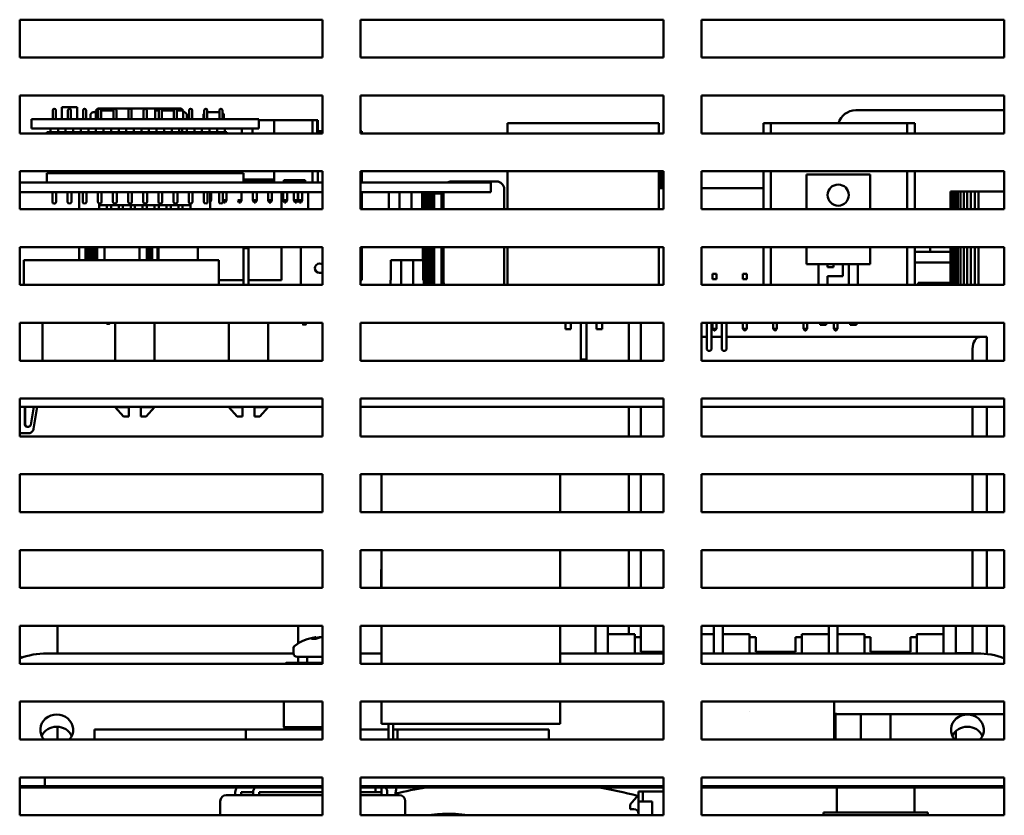
# Model space of a CAD drawing. Units: inches. Extents: x 2 to 281, y 6 to 177.
# Drawn here: x 173 to 179, y 91 to 96 of the extents above; entities that cross this region are included whole.
import ezdxf

# ---------------------------------------------------------------- set-up
doc = ezdxf.new("R2010")
doc.units = ezdxf.units.IN
doc.header["$LTSCALE"] = 16.666667
doc.header["$MEASUREMENT"] = 0
doc.layers.add('Visible (ANSI)', color=7, linetype='Continuous', lineweight=50)

msp = doc.modelspace()

# ---------------------------------------------------------------- linework, layer by layer
at = {"layer": 'Visible (ANSI)'}
for p, q in [((172.9403, 96.1393), (172.9403, 96.3893)), ((172.9403, 96.3893), (174.9403, 96.3893)), ((174.9403, 96.3893), (174.9403, 96.1393)), ((175.1903, 96.1393), (175.1903, 96.3893)), ((175.1903, 96.3893), (177.1903, 96.3893)), ((177.1903, 96.3893), (177.1903, 96.1393)), ((177.4403, 96.1393), (177.4403, 96.3893)), ((177.4403, 96.3893), (179.4403, 96.3893)), ((179.4403, 96.3893), (179.4403, 96.1393)), ((174.9403, 96.1393), (172.9403, 96.1393)), ((177.1903, 96.1393), (175.1903, 96.1393)), ((179.4403, 96.1393), (177.4403, 96.1393)), ((172.9403, 95.6393), (172.9403, 95.8893)), ((172.9403, 95.8893), (174.9403, 95.8893)), ((174.9403, 95.8893), (174.9403, 95.6393)), ((175.1903, 95.6393), (175.1903, 95.8893)), ((175.1903, 95.8893), (177.1903, 95.8893)), ((177.1903, 95.8893), (177.1903, 95.6393)), ((177.4403, 95.6393), (177.4403, 95.8893)), ((177.4403, 95.8893), (179.4403, 95.8893)), ((179.4403, 95.8893), (179.4403, 95.6393)), ((173.3187, 95.8132), (173.2187, 95.8132)), ((173.2187, 95.7332), (173.2187, 95.8132)), ((173.3187, 95.7332), (173.3187, 95.8132)), ((173.1587, 95.7332), (173.1587, 95.7912)), ((173.1787, 95.7332), (173.1787, 95.7912)), ((173.2587, 95.7332), (173.2587, 95.7912)), ((173.2787, 95.7332), (173.2787, 95.7912)), ((173.3587, 95.7332), (173.3587, 95.7912)), ((173.3787, 95.7332), (173.3787, 95.7912)), ((173.4087, 95.7657), (173.4212, 95.7782)), ((173.4087, 95.7332), (173.4087, 95.7657)), ((173.4437, 95.7782), (173.4212, 95.7782)), ((173.4562, 95.8032), (173.4437, 95.7907)), ((173.4437, 95.7907), (173.4587, 95.7907)), ((173.4437, 95.7332), (173.4437, 95.7907)), ((173.5737, 95.8032), (173.4562, 95.8032)), ((173.4587, 95.7332), (173.4587, 95.7912)), ((173.4787, 95.7332), (173.4787, 95.7912)), ((173.4787, 95.7907), (173.5587, 95.7907)), ((173.5587, 95.7332), (173.5587, 95.7912)), ((173.8337, 95.8032), (173.5737, 95.8032)), ((173.5737, 95.7998), (173.5737, 95.8032)), ((173.5787, 95.7332), (173.5787, 95.7912)), ((173.6587, 95.7332), (173.6587, 95.7912)), ((173.6787, 95.7332), (173.6787, 95.7912)), ((173.7587, 95.7332), (173.7587, 95.7912)), ((173.7787, 95.7332), (173.7787, 95.7912)), ((173.8337, 95.7332), (173.8337, 95.8032)), ((173.9635, 95.8032), (173.8337, 95.8032)), ((173.8337, 95.7907), (173.8587, 95.7907)), ((173.8587, 95.7332), (173.8587, 95.7912)), ((173.8787, 95.7332), (173.8787, 95.7912)), ((173.8787, 95.7907), (173.9587, 95.7907)), ((173.9587, 95.7332), (173.9587, 95.7912)), ((173.9635, 95.8032), (173.9647, 95.8004)), ((174.0062, 95.8032), (173.9635, 95.8032)), ((173.9787, 95.7332), (173.9787, 95.7912)), ((173.9787, 95.7907), (174.0187, 95.7907)), ((174.0187, 95.7907), (174.0062, 95.8032)), ((174.0187, 95.7332), (174.0187, 95.7907)), ((174.0312, 95.7782), (174.0187, 95.7782)), ((174.0312, 95.7782), (174.0437, 95.7657)), ((174.0437, 95.7332), (174.0437, 95.7657)), ((174.0587, 95.7332), (174.0587, 95.7912)), ((174.0787, 95.7332), (174.0787, 95.7912)), ((174.1537, 95.7657), (174.1587, 95.7707)), ((174.1537, 95.7332), (174.1537, 95.7657)), ((174.1587, 95.7332), (174.1587, 95.7912)), ((174.1787, 95.7332), (174.1787, 95.7912)), ((174.2587, 95.7782), (174.1787, 95.7782)), ((174.2587, 95.7332), (174.2587, 95.7912)), ((174.2787, 95.7332), (174.2787, 95.7912)), ((174.2787, 95.7757), (174.2887, 95.7657)), ((174.2887, 95.7332), (174.2887, 95.7657)), ((179.4403, 95.7914), (178.4591, 95.7914)), ((173.0187, 95.6712), (173.0187, 95.7332)), ((174.5187, 95.7332), (173.0187, 95.7332)), ((174.5187, 95.6712), (174.5187, 95.7332)), ((174.6207, 95.7256), (174.5187, 95.7256)), ((174.8739, 95.7256), (174.6207, 95.7256)), ((174.6207, 95.6393), (174.6207, 95.7256)), ((174.9046, 95.7256), (174.8739, 95.7256)), ((174.8739, 95.6393), (174.8739, 95.7256)), ((174.9046, 95.6393), (174.9046, 95.7256)), ((174.9085, 95.7256), (174.9046, 95.7256)), ((174.9085, 95.6393), (174.9085, 95.7256)), ((177.1597, 95.7068), (176.1597, 95.7068)), ((176.1597, 95.6393), (176.1597, 95.7068)), ((177.1597, 95.6393), (177.1597, 95.7068)), ((177.8497, 95.6393), (177.8497, 95.7068)), ((177.8997, 95.7068), (177.8497, 95.7068)), ((178.7997, 95.7068), (177.8997, 95.7068)), ((177.8997, 95.6393), (177.8997, 95.7068)), ((178.8497, 95.7068), (178.7997, 95.7068)), ((178.7997, 95.6393), (178.7997, 95.7068)), ((178.8497, 95.6393), (178.8497, 95.7068)), ((174.9403, 95.6393), (172.9403, 95.6393)), ((173.0187, 95.6712), (174.5187, 95.6712)), ((174.3087, 95.6462), (173.1187, 95.6462)), ((173.1187, 95.6393), (173.1187, 95.6462)), ((173.1437, 95.6462), (173.1437, 95.6712)), ((173.1937, 95.6462), (173.1937, 95.6712)), ((173.2437, 95.6462), (173.2437, 95.6712)), ((173.2937, 95.6462), (173.2937, 95.6712)), ((173.3437, 95.6462), (173.3437, 95.6712)), ((173.3937, 95.6462), (173.3937, 95.6712)), ((173.4437, 95.6462), (173.4437, 95.6712)), ((173.4937, 95.6462), (173.4937, 95.6712)), ((173.5437, 95.6462), (173.5437, 95.6712)), ((173.5937, 95.6462), (173.5937, 95.6712)), ((173.6437, 95.6462), (173.6437, 95.6712)), ((173.6937, 95.6462), (173.6937, 95.6712)), ((173.7437, 95.6462), (173.7437, 95.6712)), ((173.7937, 95.6462), (173.7937, 95.6712)), ((173.8437, 95.6462), (173.8437, 95.6712)), ((173.8937, 95.6462), (173.8937, 95.6712)), ((173.9437, 95.6462), (173.9437, 95.6712)), ((173.9937, 95.6462), (173.9937, 95.6712)), ((174.012, 95.6462), (174.012, 95.6712)), ((174.0437, 95.6462), (174.0437, 95.6712)), ((174.0937, 95.6462), (174.0937, 95.6712)), ((174.1437, 95.6462), (174.1437, 95.6712)), ((174.1937, 95.6462), (174.1937, 95.6712)), ((174.2437, 95.6462), (174.2437, 95.6712)), ((174.2937, 95.6462), (174.2937, 95.6712)), ((174.3087, 95.6393), (174.3087, 95.6462)), ((174.4071, 95.6712), (174.4071, 95.6462)), ((174.478, 95.6712), (174.478, 95.6393)), ((174.9085, 95.6544), (174.9403, 95.6544)), ((175.1903, 95.6544), (175.1997, 95.6544)), ((177.1903, 95.6393), (175.1903, 95.6393)), ((175.1997, 95.6393), (175.1997, 95.6544)), ((179.4403, 95.6393), (177.4403, 95.6393)), ((172.9403, 95.1393), (172.9403, 95.3893)), ((172.9403, 95.3893), (174.9403, 95.3893)), ((174.4187, 95.3762), (173.1187, 95.3762)), ((173.1187, 95.3142), (173.1187, 95.3762)), ((173.1412, 95.3893), (173.1412, 95.3762)), ((173.1962, 95.3893), (173.1962, 95.3762)), ((173.2412, 95.3893), (173.2412, 95.3762)), ((173.2962, 95.3893), (173.2962, 95.3762)), ((173.3412, 95.3893), (173.3412, 95.3762)), ((173.3962, 95.3893), (173.3962, 95.3762)), ((173.4287, 95.3762), (173.4287, 95.3893)), ((173.4412, 95.3893), (173.4412, 95.3762)), ((173.4962, 95.3893), (173.4962, 95.3762)), ((173.5412, 95.3893), (173.5412, 95.3762)), ((173.5962, 95.3893), (173.5962, 95.3762)), ((173.6087, 95.3762), (173.6087, 95.3872)), ((173.6412, 95.3893), (173.6412, 95.3762)), ((173.6962, 95.3893), (173.6962, 95.3762)), ((173.7412, 95.3893), (173.7412, 95.3762)), ((173.7962, 95.3893), (173.7962, 95.3762)), ((173.8412, 95.3893), (173.8412, 95.3762)), ((173.8962, 95.3893), (173.8962, 95.3762)), ((173.9412, 95.3893), (173.9412, 95.3762)), ((173.9962, 95.3893), (173.9962, 95.3762)), ((174.012, 95.3762), (174.012, 95.3893)), ((174.0412, 95.389), (174.0179, 95.389)), ((174.0412, 95.3893), (174.0412, 95.3762)), ((174.0962, 95.3893), (174.0962, 95.3762)), ((174.1412, 95.389), (174.0962, 95.389)), ((174.1412, 95.3893), (174.1412, 95.3762)), ((174.1962, 95.3893), (174.1962, 95.3762)), ((174.2412, 95.389), (174.1962, 95.389)), ((174.2412, 95.3893), (174.2412, 95.3762)), ((174.2962, 95.3893), (174.2962, 95.3762)), ((174.3412, 95.389), (174.2962, 95.389)), ((174.4012, 95.389), (174.3962, 95.389)), ((174.4071, 95.3893), (174.4071, 95.389)), ((174.4071, 95.389), (174.478, 95.389)), ((174.4187, 95.3142), (174.4187, 95.3762)), ((174.478, 95.3893), (174.478, 95.389)), ((174.6207, 95.389), (174.4839, 95.389)), ((174.6207, 95.3142), (174.6207, 95.3893)), ((174.8739, 95.3142), (174.8739, 95.3893)), ((174.9085, 95.3142), (174.9085, 95.3893)), ((174.9403, 95.3893), (174.9403, 95.1393)), ((175.1903, 95.1393), (175.1903, 95.3893)), ((175.1903, 95.3893), (177.1903, 95.3893)), ((175.1997, 95.3142), (175.1997, 95.3893)), ((176.1597, 95.1393), (176.1597, 95.3893)), ((177.1597, 95.1393), (177.1597, 95.3893)), ((177.1658, 95.2774), (177.1658, 95.3893)), ((177.174, 95.2774), (177.174, 95.3893)), ((177.1831, 95.2774), (177.1831, 95.3893)), ((177.1903, 95.3893), (177.1903, 95.1393)), ((177.4403, 95.1393), (177.4403, 95.3893)), ((177.4403, 95.3893), (179.4403, 95.3893)), ((177.8497, 95.1393), (177.8497, 95.3893)), ((177.8997, 95.1393), (177.8997, 95.3893)), ((178.1337, 95.1393), (178.1337, 95.3668)), ((178.5537, 95.3668), (178.1337, 95.3668)), ((178.5537, 95.1393), (178.5537, 95.3668)), ((178.7997, 95.1393), (178.7997, 95.3893)), ((178.8497, 95.1393), (178.8497, 95.3893)), ((179.4403, 95.3893), (179.4403, 95.1393)), ((172.9403, 95.3142), (174.9403, 95.3142)), ((174.4187, 95.3339), (174.6207, 95.3339)), ((174.4187, 95.3299), (174.6207, 95.3299)), ((174.4797, 95.3142), (174.4797, 95.3299)), ((174.5053, 95.3142), (174.5053, 95.3299)), ((174.5797, 95.3142), (174.5797, 95.3299)), ((174.6053, 95.3142), (174.6053, 95.3299)), ((174.8243, 95.3299), (174.6841, 95.3299)), ((174.6841, 95.3142), (174.6841, 95.3299)), ((174.7053, 95.3142), (174.7053, 95.3299)), ((174.7499, 95.3142), (174.7499, 95.3299)), ((174.7755, 95.3142), (174.7755, 95.3299)), ((174.7797, 95.3142), (174.7797, 95.3299)), ((174.8053, 95.3142), (174.8053, 95.3299)), ((174.8243, 95.3142), (174.8243, 95.3299)), ((175.1903, 95.3142), (175.8007, 95.3142)), ((175.7887, 95.3218), (176.0887, 95.3218)), ((176.0507, 95.3142), (175.8007, 95.3142)), ((176.0507, 95.2522), (176.0507, 95.3142)), ((172.9403, 95.2522), (174.9403, 95.2522)), ((173.1562, 95.2522), (173.1562, 95.1882)), ((173.1812, 95.2522), (173.1812, 95.1882)), ((173.2562, 95.2522), (173.2562, 95.1882)), ((173.2812, 95.2522), (173.2812, 95.1882)), ((173.3562, 95.2518), (173.3327, 95.2518)), ((173.3327, 95.1393), (173.3327, 95.2518)), ((173.3562, 95.2522), (173.3562, 95.1882)), ((173.3812, 95.2522), (173.3812, 95.1882)), ((173.4562, 95.2518), (173.3812, 95.2518)), ((173.4217, 95.2522), (173.4217, 95.2518)), ((173.4562, 95.2522), (173.4562, 95.1882)), ((173.4812, 95.2522), (173.4812, 95.1882)), ((173.5562, 95.2518), (173.4812, 95.2518)), ((173.5562, 95.2522), (173.5562, 95.1882)), ((173.5812, 95.2522), (173.5812, 95.1882)), ((173.6562, 95.2518), (173.5812, 95.2518)), ((173.6562, 95.2522), (173.6562, 95.1882)), ((173.6812, 95.2522), (173.6812, 95.1882)), ((173.7562, 95.2518), (173.6812, 95.2518)), ((173.7562, 95.2522), (173.7562, 95.1882)), ((173.7812, 95.2522), (173.7812, 95.1882)), ((173.8562, 95.2518), (173.7812, 95.2518)), ((173.8562, 95.2522), (173.8562, 95.1882)), ((173.8812, 95.2522), (173.8812, 95.1882)), ((173.9562, 95.2518), (173.8812, 95.2518)), ((173.9562, 95.2522), (173.9562, 95.1882)), ((173.9812, 95.2522), (173.9812, 95.1882)), ((174.0562, 95.2518), (173.9812, 95.2518)), ((174.0562, 95.2522), (174.0562, 95.1882)), ((174.0812, 95.2522), (174.0812, 95.1882)), ((174.1562, 95.2518), (174.0812, 95.2518)), ((174.1053, 95.2518), (174.1053, 95.2522)), ((174.1142, 95.2518), (174.1142, 95.2522)), ((174.1562, 95.2522), (174.1562, 95.1882)), ((174.1812, 95.2522), (174.1812, 95.1882)), ((174.1988, 95.2518), (174.1812, 95.2518)), ((174.1988, 95.1393), (174.1988, 95.2518)), ((174.2053, 95.198), (174.2053, 95.2522)), ((174.2563, 95.2522), (174.2563, 95.1882)), ((174.281, 95.2522), (174.281, 95.1882)), ((174.3053, 95.198), (174.3053, 95.2522)), ((174.4053, 95.198), (174.4053, 95.2522)), ((174.4797, 95.198), (174.4797, 95.2522)), ((174.5053, 95.198), (174.5053, 95.2522)), ((174.5797, 95.198), (174.5797, 95.2522)), ((174.6053, 95.198), (174.6053, 95.2522)), ((174.6682, 95.1393), (174.6682, 95.2522)), ((174.6797, 95.198), (174.6797, 95.2522)), ((174.7053, 95.198), (174.7053, 95.2522)), ((174.7499, 95.198), (174.7499, 95.2522)), ((174.7755, 95.198), (174.7755, 95.2522)), ((174.7797, 95.198), (174.7797, 95.2522)), ((174.8053, 95.198), (174.8053, 95.2522)), ((174.8454, 95.1393), (174.8454, 95.2522)), ((175.1903, 95.2522), (175.8007, 95.2522)), ((175.1997, 95.1393), (175.1997, 95.2522)), ((175.4483, 95.2518), (175.3774, 95.2518)), ((175.3774, 95.1393), (175.3774, 95.2518)), ((175.5271, 95.2518), (175.4483, 95.2518)), ((175.4483, 95.1393), (175.4483, 95.2518)), ((175.5208, 95.2522), (175.5208, 95.2518)), ((175.5979, 95.2518), (175.5271, 95.2518)), ((175.5271, 95.1393), (175.5271, 95.2518)), ((175.5727, 95.2522), (175.5727, 95.2518)), ((175.5979, 95.1393), (175.5979, 95.2518)), ((175.6017, 95.2424), (175.6007, 95.2424)), ((175.6007, 95.1393), (175.6007, 95.2424)), ((175.606, 95.2424), (175.6017, 95.2424)), ((175.6017, 95.1393), (175.6017, 95.2424)), ((175.6123, 95.2424), (175.606, 95.2424)), ((175.606, 95.1393), (175.606, 95.2424)), ((175.6207, 95.2424), (175.6123, 95.2424)), ((175.6123, 95.1393), (175.6123, 95.2424)), ((175.6307, 95.2424), (175.6207, 95.2424)), ((175.6207, 95.1393), (175.6207, 95.2424)), ((175.6423, 95.2424), (175.6307, 95.2424)), ((175.6307, 95.1393), (175.6307, 95.2424)), ((175.655, 95.2424), (175.6423, 95.2424)), ((175.6423, 95.1393), (175.6423, 95.2424)), ((175.6686, 95.2424), (175.655, 95.2424)), ((175.655, 95.1393), (175.655, 95.2424)), ((175.6757, 95.2424), (175.6686, 95.2424)), ((175.6686, 95.1393), (175.6686, 95.2424)), ((175.7257, 95.2424), (175.6757, 95.2424)), ((175.6757, 95.1393), (175.6757, 95.2424)), ((175.7257, 95.1393), (175.7257, 95.2424)), ((175.7387, 95.1393), (175.7387, 95.2522)), ((176.0507, 95.2522), (175.8007, 95.2522)), ((176.1387, 95.1393), (176.1387, 95.2718)), ((177.1903, 95.2774), (177.1597, 95.2774)), ((177.8497, 95.2774), (177.4403, 95.2774)), ((179.088, 95.2551), (179.0846, 95.2551)), ((179.0846, 95.1393), (179.0846, 95.2551)), ((179.0948, 95.2551), (179.088, 95.2551)), ((179.088, 95.1393), (179.088, 95.2551)), ((179.1048, 95.2551), (179.0948, 95.2551)), ((179.0948, 95.1393), (179.0948, 95.2551)), ((179.1178, 95.2551), (179.1048, 95.2551)), ((179.1048, 95.1393), (179.1048, 95.2551)), ((179.1337, 95.2551), (179.1178, 95.2551)), ((179.1178, 95.1393), (179.1178, 95.2551)), ((179.1521, 95.2551), (179.1337, 95.2551)), ((179.1337, 95.1393), (179.1337, 95.2551)), ((179.1728, 95.2551), (179.1521, 95.2551)), ((179.1521, 95.1393), (179.1521, 95.2551)), ((179.1954, 95.2551), (179.1728, 95.2551)), ((179.1728, 95.1393), (179.1728, 95.2551)), ((179.2196, 95.2551), (179.1954, 95.2551)), ((179.1954, 95.1393), (179.1954, 95.2551)), ((179.2448, 95.2551), (179.2196, 95.2551)), ((179.2196, 95.1393), (179.2196, 95.2551)), ((179.2706, 95.2551), (179.2448, 95.2551)), ((179.2448, 95.1393), (179.2448, 95.2551)), ((179.2837, 95.2551), (179.2706, 95.2551)), ((179.2706, 95.1393), (179.2706, 95.2551)), ((179.4403, 95.2551), (179.2837, 95.2551)), ((173.1692, 95.1762), (173.1682, 95.1762)), ((173.2692, 95.1762), (173.2682, 95.1762)), ((173.3692, 95.1762), (173.3682, 95.1762)), ((173.4646, 95.1767), (173.4646, 95.1393)), ((173.4646, 95.1648), (173.5158, 95.1648)), ((173.4692, 95.1762), (173.4682, 95.1762)), ((173.5158, 95.1648), (173.5433, 95.1648)), ((173.5158, 95.1648), (173.5158, 95.1393)), ((173.5433, 95.1648), (173.5433, 95.1393)), ((173.5433, 95.1648), (173.5945, 95.1648)), ((173.5692, 95.1762), (173.5682, 95.1762)), ((173.5945, 95.1648), (173.6221, 95.1648)), ((173.5945, 95.1648), (173.5945, 95.1393)), ((173.6221, 95.1648), (173.6221, 95.1393)), ((173.6221, 95.1648), (173.6732, 95.1648)), ((173.6692, 95.1762), (173.6682, 95.1762)), ((173.6732, 95.1648), (173.7008, 95.1648)), ((173.6732, 95.1648), (173.6732, 95.1393)), ((173.7008, 95.1648), (173.7008, 95.1393)), ((173.7008, 95.1648), (173.752, 95.1648)), ((173.752, 95.1648), (173.7795, 95.1648)), ((173.752, 95.1648), (173.752, 95.1393)), ((173.7692, 95.1762), (173.7682, 95.1762)), ((173.7795, 95.1648), (173.7795, 95.1393)), ((173.7795, 95.1648), (173.8307, 95.1648)), ((173.8307, 95.1648), (173.8583, 95.1648)), ((173.8307, 95.1648), (173.8307, 95.1393)), ((173.8583, 95.1648), (173.8583, 95.1393)), ((173.8583, 95.1648), (173.9095, 95.1648)), ((173.8692, 95.1762), (173.8682, 95.1762)), ((173.9095, 95.1648), (173.9095, 95.1393)), ((173.9095, 95.1648), (173.937, 95.1648)), ((173.937, 95.1648), (173.937, 95.1393)), ((173.937, 95.1648), (173.9882, 95.1648)), ((173.9692, 95.1762), (173.9682, 95.1762)), ((173.9882, 95.1648), (174.0158, 95.1648)), ((173.9882, 95.1648), (173.9882, 95.1393)), ((174.0158, 95.1648), (174.0158, 95.1393)), ((174.0158, 95.1648), (174.0669, 95.1648)), ((174.0669, 95.1393), (174.0669, 95.1763)), ((174.0692, 95.1762), (174.0682, 95.1762)), ((174.1692, 95.1762), (174.1682, 95.1762)), ((174.2053, 95.198), (174.1988, 95.198)), ((174.2053, 95.198), (174.1988, 95.185)), ((174.269, 95.1762), (174.2683, 95.1762)), ((174.3053, 95.198), (174.281, 95.198)), ((174.281, 95.1955), (174.2876, 95.1823)), ((174.2975, 95.1823), (174.2876, 95.1823)), ((174.3053, 95.198), (174.2975, 95.1823)), ((174.4053, 95.198), (174.3812, 95.198)), ((174.3812, 95.1952), (174.3876, 95.1823)), ((174.3975, 95.1823), (174.3876, 95.1823)), ((174.4053, 95.198), (174.3975, 95.1823)), ((174.4797, 95.198), (174.4876, 95.1823)), ((174.5053, 95.198), (174.4797, 95.198)), ((174.4975, 95.1823), (174.4876, 95.1823)), ((174.5053, 95.198), (174.4975, 95.1823)), ((174.5797, 95.198), (174.5876, 95.1823)), ((174.6053, 95.198), (174.5797, 95.198)), ((174.5975, 95.1823), (174.5876, 95.1823)), ((174.6053, 95.198), (174.5975, 95.1823)), ((174.6797, 95.198), (174.6876, 95.1823)), ((174.7053, 95.198), (174.6797, 95.198)), ((174.6975, 95.1823), (174.6876, 95.1823)), ((174.7053, 95.198), (174.6975, 95.1823)), ((174.7755, 95.198), (174.7499, 95.198)), ((174.7499, 95.198), (174.7578, 95.1823)), ((174.7676, 95.1823), (174.7578, 95.1823)), ((174.7755, 95.198), (174.7676, 95.1823)), ((174.7797, 95.198), (174.7876, 95.1823)), ((174.8053, 95.198), (174.7797, 95.198)), ((174.7975, 95.1823), (174.7876, 95.1823)), ((174.8053, 95.198), (174.7975, 95.1823)), ((174.9403, 95.1393), (172.9403, 95.1393)), ((177.1903, 95.1393), (175.1903, 95.1393)), ((179.4403, 95.1393), (177.4403, 95.1393)), ((172.9403, 94.6393), (172.9403, 94.8893)), ((172.9403, 94.8893), (174.9403, 94.8893)), ((173.3337, 94.8028), (173.3337, 94.8893)), ((173.3757, 94.8028), (173.3757, 94.8893)), ((173.3767, 94.8028), (173.3767, 94.8893)), ((173.381, 94.8028), (173.381, 94.8893)), ((173.3873, 94.8028), (173.3873, 94.8893)), ((173.3957, 94.8028), (173.3957, 94.8893)), ((173.4057, 94.8028), (173.4057, 94.8893)), ((173.4173, 94.8028), (173.4173, 94.8893)), ((173.43, 94.8028), (173.43, 94.8893)), ((173.4436, 94.8028), (173.4436, 94.8893)), ((173.4507, 94.8028), (173.4507, 94.8893)), ((173.5007, 94.8028), (173.5007, 94.8893)), ((173.5007, 94.887), (173.503, 94.8893)), ((173.5007, 94.8028), (173.5007, 94.887)), ((173.7307, 94.8028), (173.7307, 94.8893)), ((173.7807, 94.8028), (173.7807, 94.8893)), ((173.7877, 94.8028), (173.7877, 94.8893)), ((173.8013, 94.8028), (173.8013, 94.8893)), ((173.8141, 94.8028), (173.8141, 94.8893)), ((173.8504, 94.8028), (173.8504, 94.8893)), ((173.8547, 94.8028), (173.8547, 94.8893)), ((173.8557, 94.8028), (173.8557, 94.8893)), ((174.117, 94.8028), (174.117, 94.8893)), ((174.4177, 94.8893), (174.4177, 94.8814)), ((174.4177, 94.6393), (174.4177, 94.8814)), ((174.4177, 94.8814), (174.4497, 94.8814)), ((174.4497, 94.8814), (174.4497, 94.8893)), ((174.4497, 94.6393), (174.4497, 94.8814)), ((174.6682, 94.6702), (174.6682, 94.8893)), ((174.7957, 94.8814), (174.8036, 94.8893)), ((174.7957, 94.6393), (174.7957, 94.8814)), ((174.9403, 94.8893), (174.9403, 94.6393)), ((175.1903, 94.6393), (175.1903, 94.8893)), ((175.1903, 94.8893), (177.1903, 94.8893)), ((175.1997, 94.6702), (175.1997, 94.8893)), ((175.6007, 94.8024), (175.6007, 94.8893)), ((175.6017, 94.8024), (175.6017, 94.8893)), ((175.606, 94.6705), (175.606, 94.8893)), ((175.6123, 94.6393), (175.6123, 94.8893)), ((175.6207, 94.6393), (175.6207, 94.8893)), ((175.6307, 94.6393), (175.6307, 94.8893)), ((175.6423, 94.6393), (175.6423, 94.8893)), ((175.655, 94.6393), (175.655, 94.8893)), ((175.6686, 94.6393), (175.6686, 94.8893)), ((175.6757, 94.6393), (175.6757, 94.8893)), ((175.7257, 94.6393), (175.7257, 94.8893)), ((175.7387, 94.6568), (175.7387, 94.8893)), ((176.1387, 94.6568), (176.1387, 94.8893)), ((176.1597, 94.6393), (176.1597, 94.8893)), ((177.1597, 94.6393), (177.1597, 94.8893)), ((177.1903, 94.8893), (177.1903, 94.6393)), ((177.4403, 94.6393), (177.4403, 94.8893)), ((177.4403, 94.8893), (179.4403, 94.8893)), ((177.8497, 94.6393), (177.8497, 94.8893)), ((177.8997, 94.6393), (177.8997, 94.8893)), ((178.1337, 94.7768), (178.1337, 94.8893)), ((178.5537, 94.7768), (178.5537, 94.8893)), ((178.7997, 94.6393), (178.7997, 94.8893)), ((178.8497, 94.6393), (178.8497, 94.8893)), ((179.0846, 94.8574), (178.8497, 94.8574)), ((178.9503, 94.8574), (178.9503, 94.8893)), ((179.0846, 94.6393), (179.0846, 94.8893)), ((179.088, 94.6393), (179.088, 94.8893)), ((179.0948, 94.6393), (179.0948, 94.8893)), ((179.1048, 94.6393), (179.1048, 94.8893)), ((179.1178, 94.6393), (179.1178, 94.8893)), ((179.1337, 94.6393), (179.1337, 94.8893)), ((179.1521, 94.6393), (179.1521, 94.8893)), ((179.1728, 94.6393), (179.1728, 94.8893)), ((179.1954, 94.6393), (179.1954, 94.8893)), ((179.2196, 94.6393), (179.2196, 94.8893)), ((179.2448, 94.6393), (179.2448, 94.8893)), ((179.2706, 94.6393), (179.2706, 94.8893)), ((179.4403, 94.8893), (179.4403, 94.6393)), ((172.9667, 94.6391), (172.9667, 94.8028)), ((174.2547, 94.8028), (172.9667, 94.8028)), ((174.2547, 94.6394), (174.2547, 94.8028)), ((175.3914, 94.8024), (175.4583, 94.8024)), ((175.3914, 94.8024), (175.3914, 94.6705)), ((175.5371, 94.8024), (175.4583, 94.8024)), ((175.4583, 94.8024), (175.4583, 94.6393)), ((175.5371, 94.8024), (175.604, 94.8024)), ((175.5371, 94.8024), (175.5371, 94.6393)), ((175.604, 94.8024), (175.604, 94.6705)), ((178.1337, 94.7768), (178.5537, 94.7768)), ((178.2137, 94.7768), (178.2137, 94.6393)), ((178.2737, 94.7768), (178.2737, 94.7568)), ((178.3137, 94.7768), (178.3137, 94.7568)), ((178.3737, 94.7768), (178.3737, 94.6968)), ((178.4137, 94.7768), (178.4137, 94.6393)), ((178.4737, 94.7768), (178.4737, 94.6393)), ((178.8497, 94.7866), (179.0846, 94.7866)), ((177.5145, 94.6774), (177.5145, 94.7114)), ((177.5145, 94.7114), (177.5395, 94.7114)), ((177.5395, 94.7114), (177.5395, 94.6774)), ((177.7145, 94.6774), (177.7145, 94.7114)), ((177.7145, 94.7114), (177.7395, 94.7114)), ((177.7395, 94.7114), (177.7395, 94.6774)), ((178.3137, 94.7568), (178.2737, 94.7568)), ((174.2547, 94.6702), (174.4177, 94.6702)), ((174.4497, 94.6702), (174.6682, 94.6702)), ((175.1903, 94.6702), (175.1997, 94.6702)), ((175.3874, 94.6705), (175.3914, 94.6705)), ((175.3874, 94.6705), (175.3874, 94.6393)), ((175.604, 94.6705), (175.6079, 94.6705)), ((175.6079, 94.6705), (175.6079, 94.6393)), ((177.5395, 94.6774), (177.5145, 94.6774)), ((177.7395, 94.6774), (177.7145, 94.6774)), ((178.2737, 94.6968), (178.2737, 94.6393)), ((178.2737, 94.6968), (178.3737, 94.6968)), ((178.8724, 94.6526), (179.0846, 94.6526)), ((178.8724, 94.6433), (178.8724, 94.6526)), ((178.8724, 94.6393), (178.8724, 94.6433)), ((174.9403, 94.6393), (172.9403, 94.6393)), ((177.1903, 94.6393), (175.1903, 94.6393)), ((179.4403, 94.6393), (177.4403, 94.6393)), ((172.9403, 94.1393), (172.9403, 94.3893)), ((172.9403, 94.3893), (174.9403, 94.3893)), ((173.0907, 94.3893), (173.0907, 94.1393)), ((173.5157, 94.383), (173.5147, 94.3893)), ((173.5157, 94.383), (173.5337, 94.383)), ((173.5197, 94.383), (173.5197, 94.378)), ((173.5297, 94.383), (173.5297, 94.378)), ((173.5346, 94.3893), (173.5337, 94.383)), ((173.5707, 94.3893), (173.5707, 94.1393)), ((173.8307, 94.3893), (173.8307, 94.1393)), ((174.3207, 94.3893), (174.3207, 94.1393)), ((174.5807, 94.3893), (174.5807, 94.1393)), ((174.8107, 94.3774), (174.8089, 94.3893)), ((174.8305, 94.3893), (174.8287, 94.3774)), ((174.9403, 94.3893), (174.9403, 94.1393)), ((175.1903, 94.1393), (175.1903, 94.3893)), ((175.1903, 94.3893), (177.1903, 94.3893)), ((176.5427, 94.3893), (176.5427, 94.3474)), ((176.5797, 94.3474), (176.5797, 94.3893)), ((176.6452, 94.1474), (176.6452, 94.3893)), ((176.6822, 94.3893), (176.6822, 94.1474)), ((176.7477, 94.3893), (176.7477, 94.3474)), ((176.7847, 94.3474), (176.7847, 94.3893)), ((176.9622, 94.1393), (176.9622, 94.3893)), ((177.0409, 94.3893), (177.0409, 94.1393)), ((177.1903, 94.3893), (177.1903, 94.1393)), ((177.4403, 94.1393), (177.4403, 94.3893)), ((177.4403, 94.3893), (179.4403, 94.3893)), ((177.4758, 94.2132), (177.4758, 94.3893)), ((177.5073, 94.3893), (177.5073, 94.2132)), ((177.5145, 94.3893), (177.5145, 94.3494)), ((177.5395, 94.3893), (177.5395, 94.3494)), ((177.5758, 94.2132), (177.5758, 94.3893)), ((177.6073, 94.3893), (177.6073, 94.2132)), ((177.7145, 94.3893), (177.7145, 94.3494)), ((177.7395, 94.3893), (177.7395, 94.3494)), ((177.9145, 94.3893), (177.9145, 94.3494)), ((177.9395, 94.3893), (177.9395, 94.3494)), ((178.1145, 94.3893), (178.1145, 94.3494)), ((178.1395, 94.3893), (178.1395, 94.3494)), ((178.2237, 94.3893), (178.2237, 94.3768)), ((178.2637, 94.3893), (178.2637, 94.3768)), ((178.3145, 94.3893), (178.3145, 94.3494)), ((178.3395, 94.3893), (178.3395, 94.3494)), ((178.4237, 94.3893), (178.4237, 94.3768)), ((178.4637, 94.3893), (178.4637, 94.3768)), ((179.4403, 94.3893), (179.4403, 94.1393)), ((174.8107, 94.3774), (174.8287, 94.3774)), ((174.8147, 94.3774), (174.8147, 94.3724)), ((174.8247, 94.3774), (174.8247, 94.3724)), ((176.5797, 94.3474), (176.5427, 94.3474)), ((176.7847, 94.3474), (176.7477, 94.3474)), ((177.5245, 94.3394), (177.5145, 94.3494)), ((177.5395, 94.3494), (177.5145, 94.3494)), ((177.5245, 94.3394), (177.5295, 94.3394)), ((177.5295, 94.3394), (177.5395, 94.3494)), ((177.7395, 94.3494), (177.7145, 94.3494)), ((177.7245, 94.3394), (177.7145, 94.3494)), ((177.7245, 94.3394), (177.7295, 94.3394)), ((177.7295, 94.3394), (177.7395, 94.3494)), ((177.9395, 94.3494), (177.9145, 94.3494)), ((177.9245, 94.3394), (177.9145, 94.3494)), ((177.9245, 94.3394), (177.9295, 94.3394)), ((177.9295, 94.3394), (177.9395, 94.3494)), ((178.1395, 94.3494), (178.1145, 94.3494)), ((178.1245, 94.3394), (178.1145, 94.3494)), ((178.1245, 94.3394), (178.1295, 94.3394)), ((178.1295, 94.3394), (178.1395, 94.3494)), ((178.2237, 94.3768), (178.2637, 94.3768)), ((178.3395, 94.3494), (178.3145, 94.3494)), ((178.3245, 94.3394), (178.3145, 94.3494)), ((178.3245, 94.3394), (178.3295, 94.3394)), ((178.3245, 94.3394), (178.3245, 94.3384)), ((178.3295, 94.3384), (178.3245, 94.3384)), ((178.3295, 94.3394), (178.3395, 94.3494)), ((178.3295, 94.3394), (178.3295, 94.3384)), ((178.4237, 94.3768), (178.4637, 94.3768)), ((177.4758, 94.2955), (177.4403, 94.2955)), ((177.5758, 94.2955), (177.5073, 94.2955)), ((179.3244, 94.2955), (177.6073, 94.2955)), ((179.3244, 94.2955), (179.3244, 94.1393)), ((177.4851, 94.204), (177.4758, 94.2132)), ((177.4981, 94.204), (177.4851, 94.204)), ((177.5073, 94.2132), (177.4981, 94.204)), ((177.5851, 94.204), (177.5758, 94.2132)), ((177.5981, 94.204), (177.5851, 94.204)), ((177.6073, 94.2132), (177.5981, 94.204)), ((179.2313, 94.1393), (179.2313, 94.2167)), ((174.9403, 94.1393), (172.9403, 94.1393)), ((177.1903, 94.1393), (175.1903, 94.1393)), ((176.6822, 94.1474), (176.6452, 94.1474)), ((179.4403, 94.1393), (177.4403, 94.1393)), ((172.9403, 93.6393), (172.9403, 93.8893)), ((172.9403, 93.8893), (174.9403, 93.8893)), ((174.9403, 93.8893), (174.9403, 93.6393)), ((175.1903, 93.6393), (175.1903, 93.8893)), ((175.1903, 93.8893), (177.1903, 93.8893)), ((177.1903, 93.8893), (177.1903, 93.6393)), ((177.4403, 93.6393), (177.4403, 93.8893)), ((177.4403, 93.8893), (179.4403, 93.8893)), ((179.4403, 93.8893), (179.4403, 93.6393)), ((172.9403, 93.8353), (174.9403, 93.8353)), ((172.9743, 93.7182), (172.9743, 93.8353)), ((172.977, 93.8353), (172.977, 93.7182)), ((173.0338, 93.8353), (173.0134, 93.7157)), ((173.0563, 93.8353), (173.0315, 93.6895)), ((173.5707, 93.8326), (173.6607, 93.8326)), ((173.6257, 93.7701), (173.5707, 93.8326)), ((173.6107, 93.8353), (173.6107, 93.8326)), ((173.6607, 93.8326), (173.6607, 93.8353)), ((173.7407, 93.8353), (173.7407, 93.8326)), ((173.7407, 93.8326), (173.8307, 93.8326)), ((173.7757, 93.7701), (173.8307, 93.8326)), ((173.7907, 93.8353), (173.7907, 93.8326)), ((174.3207, 93.8326), (174.4107, 93.8326)), ((174.3757, 93.7701), (174.3207, 93.8326)), ((174.3607, 93.8353), (174.3607, 93.8326)), ((174.4107, 93.8326), (174.4107, 93.8353)), ((174.4907, 93.8353), (174.4907, 93.8326)), ((174.4907, 93.8326), (174.5807, 93.8326)), ((174.5257, 93.7701), (174.5807, 93.8326)), ((174.5407, 93.8353), (174.5407, 93.8326)), ((175.1903, 93.8353), (177.1903, 93.8353)), ((176.9622, 93.6393), (176.9622, 93.8353)), ((177.0409, 93.8353), (177.0409, 93.6393)), ((177.4403, 93.8353), (179.4403, 93.8353)), ((179.2313, 93.6393), (179.2313, 93.8353)), ((179.3244, 93.8353), (179.3244, 93.6393)), ((173.6257, 93.7701), (173.6607, 93.7701)), ((173.7407, 93.7701), (173.7757, 93.7701)), ((174.3757, 93.7701), (174.4107, 93.7701)), ((174.4907, 93.7701), (174.5257, 93.7701)), ((172.9986, 93.7032), (172.9893, 93.7032)), ((172.9403, 93.6604), (172.9952, 93.6604)), ((174.9403, 93.6393), (172.9403, 93.6393)), ((172.9952, 93.6604), (172.997, 93.6604)), ((177.1903, 93.6393), (175.1903, 93.6393)), ((179.4403, 93.6393), (177.4403, 93.6393)), ((172.9403, 93.1393), (172.9403, 93.3893)), ((172.9403, 93.3893), (174.9403, 93.3893)), ((174.9403, 93.3893), (174.9403, 93.1393)), ((175.1903, 93.1393), (175.1903, 93.3893)), ((175.1903, 93.3893), (177.1903, 93.3893)), ((175.3278, 93.1393), (175.3278, 93.3893)), ((176.5089, 93.1393), (176.5089, 93.3893)), ((176.9622, 93.1393), (176.9622, 93.3893)), ((177.0409, 93.3893), (177.0409, 93.1393)), ((177.1903, 93.3893), (177.1903, 93.1393)), ((177.4403, 93.1393), (177.4403, 93.3893)), ((177.4403, 93.3893), (179.4403, 93.3893)), ((179.2313, 93.1393), (179.2313, 93.3893)), ((179.3244, 93.3893), (179.3244, 93.1393)), ((179.4403, 93.3893), (179.4403, 93.1393)), ((174.9403, 93.1393), (172.9403, 93.1393)), ((177.1903, 93.1393), (175.1903, 93.1393)), ((179.4403, 93.1393), (177.4403, 93.1393)), ((172.9403, 92.6393), (172.9403, 92.8893)), ((172.9403, 92.8893), (174.9403, 92.8893)), ((174.9403, 92.8893), (174.9403, 92.6393)), ((175.1903, 92.6393), (175.1903, 92.8893)), ((175.1903, 92.8893), (177.1903, 92.8893)), ((175.3278, 92.6393), (175.3278, 92.8893)), ((176.5089, 92.6393), (176.5089, 92.8893)), ((176.9622, 92.6393), (176.9622, 92.8893)), ((177.0409, 92.8893), (177.0409, 92.6393)), ((177.1903, 92.8893), (177.1903, 92.6393)), ((177.4403, 92.6393), (177.4403, 92.8893)), ((177.4403, 92.8893), (179.4403, 92.8893)), ((179.2313, 92.6393), (179.2313, 92.8893)), ((179.3244, 92.8893), (179.3244, 92.6393)), ((179.4403, 92.8893), (179.4403, 92.6393)), ((175.3276, 92.7603), (175.3278, 92.7603)), ((175.3276, 92.7144), (175.3276, 92.7603)), ((175.3276, 92.6393), (175.3276, 92.7144)), ((175.3276, 92.7144), (175.3278, 92.7144)), ((174.9403, 92.6393), (172.9403, 92.6393)), ((177.1903, 92.6393), (175.1903, 92.6393)), ((179.4403, 92.6393), (177.4403, 92.6393)), ((172.9403, 92.1393), (172.9403, 92.3893)), ((172.9403, 92.3893), (174.9403, 92.3893)), ((173.1904, 92.389), (172.9403, 92.389)), ((172.9404, 92.389), (172.9404, 92.3893)), ((173.1904, 92.2079), (173.1904, 92.389)), ((174.7779, 92.3893), (174.7779, 92.2725)), ((174.9403, 92.3893), (174.9403, 92.1393)), ((175.1903, 92.1393), (175.1903, 92.3893)), ((175.1903, 92.3893), (177.1903, 92.3893)), ((175.3278, 92.1393), (175.3278, 92.3893)), ((176.5089, 92.1393), (176.5089, 92.3893)), ((176.7413, 92.2257), (176.7413, 92.3893)), ((176.8233, 92.3893), (176.8233, 92.2257)), ((176.9622, 92.334), (176.9622, 92.3893)), ((177.0409, 92.3893), (177.0409, 92.314)), ((177.1903, 92.3893), (177.1903, 92.1393)), ((177.4403, 92.1393), (177.4403, 92.3893)), ((177.4403, 92.3893), (179.4403, 92.3893)), ((177.5233, 92.2257), (177.5233, 92.3893)), ((177.5813, 92.3893), (177.5813, 92.334)), ((178.2813, 92.2257), (178.2813, 92.3893)), ((178.3393, 92.3893), (178.3393, 92.334)), ((179.0393, 92.2257), (179.0393, 92.3893)), ((179.1213, 92.3893), (179.1213, 92.2257)), ((179.2313, 92.2089), (179.2313, 92.3893)), ((179.3244, 92.3893), (179.3244, 92.2039)), ((179.4403, 92.3893), (179.4403, 92.1393)), ((174.8954, 92.3033), (174.8656, 92.3033)), ((174.896, 92.3036), (174.895, 92.3147)), ((177.0008, 92.334), (176.8233, 92.334)), ((177.0008, 92.334), (177.0008, 92.2079)), ((177.0413, 92.314), (177.0008, 92.314)), ((177.0413, 92.314), (177.0413, 92.274)), ((177.5233, 92.334), (177.4403, 92.334)), ((177.5813, 92.334), (177.5814, 92.334)), ((177.5814, 92.334), (177.5814, 92.2257)), ((177.7588, 92.334), (177.5814, 92.334)), ((177.7588, 92.334), (177.7588, 92.334)), ((177.7588, 92.334), (177.7588, 92.2079)), ((177.7588, 92.334), (177.7588, 92.314)), ((177.7993, 92.314), (177.7588, 92.314)), ((177.7993, 92.314), (177.7993, 92.274)), ((178.1038, 92.314), (178.0623, 92.314)), ((178.0623, 92.274), (178.0623, 92.314)), ((178.1038, 92.334), (178.1038, 92.2079)), ((178.2813, 92.334), (178.1038, 92.334)), ((178.3393, 92.334), (178.3394, 92.334)), ((178.3394, 92.334), (178.3394, 92.2257)), ((178.5168, 92.334), (178.3394, 92.334)), ((178.5168, 92.334), (178.5168, 92.2079)), ((178.5573, 92.314), (178.5168, 92.314)), ((178.5573, 92.314), (178.5573, 92.274)), ((178.8618, 92.314), (178.8203, 92.314)), ((178.8203, 92.274), (178.8203, 92.314)), ((179.0393, 92.334), (178.8618, 92.334)), ((178.8618, 92.334), (178.8618, 92.2079)), ((174.7476, 92.2392), (174.7476, 92.2083)), ((177.0413, 92.219), (177.0413, 92.274)), ((177.7993, 92.219), (177.7993, 92.274)), ((178.0623, 92.274), (178.0623, 92.219)), ((178.5573, 92.219), (178.5573, 92.274)), ((178.8203, 92.274), (178.8203, 92.219)), ((172.9404, 92.1928), (172.9404, 92.1747)), ((173.1196, 92.2079), (174.7476, 92.2079)), ((174.9403, 92.1843), (174.7715, 92.1843)), ((174.7779, 92.1843), (174.7779, 92.1443)), ((174.8391, 92.1443), (174.8391, 92.1843)), ((175.1903, 92.2079), (175.3278, 92.2079)), ((176.5089, 92.2079), (177.1903, 92.2079)), ((176.7413, 92.2079), (176.7413, 92.2257)), ((176.8233, 92.2257), (176.8233, 92.2079)), ((177.1903, 92.219), (177.0413, 92.219)), ((177.4403, 92.2079), (179.2613, 92.2079)), ((177.5233, 92.2079), (177.5233, 92.2257)), ((177.5814, 92.2257), (177.5814, 92.2079)), ((178.0623, 92.219), (177.7993, 92.219)), ((178.2813, 92.2079), (178.2813, 92.2257)), ((178.3394, 92.2257), (178.3394, 92.2079)), ((178.8203, 92.219), (178.5573, 92.219)), ((179.0393, 92.2079), (179.0393, 92.2257)), ((179.1213, 92.2257), (179.1213, 92.2079)), ((179.2313, 92.2089), (179.1213, 92.2089)), ((174.9403, 92.1393), (172.9403, 92.1393)), ((174.6991, 92.1443), (174.694, 92.1393)), ((174.6991, 92.1443), (174.9403, 92.1443)), ((177.1903, 92.1393), (175.1903, 92.1393)), ((179.4403, 92.1393), (177.4403, 92.1393)), ((172.9403, 91.6393), (172.9403, 91.8893)), ((172.9403, 91.8893), (174.9403, 91.8893)), ((174.6841, 91.8893), (174.6841, 91.7213)), ((174.9403, 91.8893), (174.9403, 91.6393)), ((175.1903, 91.6393), (175.1903, 91.8893)), ((175.1903, 91.8893), (177.1903, 91.8893)), ((175.3278, 91.7432), (175.3278, 91.8893)), ((176.5089, 91.7432), (176.5089, 91.8893)), ((177.1903, 91.8893), (177.1903, 91.6393)), ((177.4403, 91.6393), (177.4403, 91.8893)), ((177.4403, 91.8893), (179.4403, 91.8893)), ((178.316, 91.8893), (178.316, 91.8156)), ((179.4403, 91.8893), (179.4403, 91.6393)), ((177.7588, 91.8251), (177.7588, 91.8251)), ((178.316, 91.6393), (178.316, 91.8156)), ((178.326, 91.8156), (178.326, 91.6393)), ((179.4403, 91.8077), (178.326, 91.8077)), ((178.4926, 91.6393), (178.4926, 91.8077)), ((178.6894, 91.6393), (178.6894, 91.8077)), ((173.1904, 91.6393), (173.1904, 91.7237)), ((174.6841, 91.7213), (174.9403, 91.7213)), ((174.6991, 91.7063), (174.6841, 91.7213)), ((175.3278, 91.7432), (176.5089, 91.7432)), ((175.375, 91.6393), (175.375, 91.7432)), ((175.4065, 91.6393), (175.4065, 91.7432)), ((173.4341, 91.7063), (173.4341, 91.6393)), ((173.4341, 91.7063), (174.4341, 91.7063)), ((174.4341, 91.7063), (174.4341, 91.6393)), ((174.9403, 91.7063), (174.4341, 91.7063)), ((175.375, 91.7063), (175.1903, 91.7063)), ((175.4341, 91.7063), (175.4065, 91.7063)), ((175.4341, 91.7063), (176.4341, 91.7063)), ((175.4341, 91.7063), (175.4341, 91.6393)), ((176.4341, 91.7063), (176.4341, 91.6393)), ((179.1213, 91.6393), (179.1213, 91.6955)), ((174.9403, 91.6393), (172.9403, 91.6393)), ((177.1903, 91.6393), (175.1903, 91.6393)), ((179.4403, 91.6393), (177.4403, 91.6393)), ((172.9403, 91.1393), (172.9403, 91.3893)), ((172.9403, 91.3893), (174.9403, 91.3893)), ((172.9403, 91.3316), (173.051, 91.3316)), ((174.9403, 91.3316), (173.051, 91.3316)), ((173.106, 91.3893), (173.106, 91.3316)), ((174.9403, 91.3893), (174.9403, 91.1393)), ((175.1903, 91.1393), (175.1903, 91.3893)), ((175.1903, 91.3893), (177.1903, 91.3893)), ((177.1903, 91.3316), (175.1903, 91.3316)), ((177.1903, 91.3893), (177.1903, 91.1393)), ((177.4403, 91.1393), (177.4403, 91.3893)), ((177.4403, 91.3893), (179.4403, 91.3893)), ((179.4403, 91.3316), (177.4403, 91.3316)), ((179.4403, 91.3893), (179.4403, 91.1393)), ((173.051, 91.3236), (172.9403, 91.3236)), ((173.051, 91.3236), (174.9403, 91.3236)), ((174.3436, 91.2723), (174.3042, 91.2723)), ((174.3436, 91.2723), (174.9403, 91.2723)), ((174.3632, 91.292), (174.3632, 91.2723)), ((174.4026, 91.2723), (174.4026, 91.292)), ((174.4026, 91.292), (174.4813, 91.292)), ((174.4813, 91.2723), (174.4813, 91.292)), ((174.5207, 91.292), (174.5207, 91.2723)), ((174.9403, 91.292), (174.5207, 91.292)), ((175.1903, 91.3236), (177.1903, 91.3236)), ((175.2884, 91.292), (175.1903, 91.292)), ((175.1903, 91.2723), (175.4065, 91.2723)), ((175.2884, 91.3236), (175.2884, 91.292)), ((175.3278, 91.292), (175.2884, 91.292)), ((175.3278, 91.3236), (175.3278, 91.292)), ((175.3278, 91.2723), (175.3278, 91.292)), ((175.3672, 91.292), (175.3672, 91.2723)), ((175.4459, 91.2723), (175.4065, 91.2723)), ((175.4191, 91.2723), (175.4288, 91.3236)), ((176.9698, 91.2095), (177.0249, 91.2748)), ((177.0249, 91.2961), (177.0548, 91.2961)), ((177.0249, 91.2961), (177.0249, 91.2311)), ((177.1903, 91.2961), (177.0548, 91.2961)), ((177.0548, 91.2961), (177.0548, 91.2311)), ((177.4403, 91.3236), (179.4403, 91.3236)), ((178.3351, 91.1586), (178.3351, 91.3236)), ((178.8469, 91.1586), (178.8469, 91.3236)), ((174.2648, 91.2329), (174.2648, 91.1393)), ((175.4853, 91.2329), (175.4853, 91.1393)), ((176.9698, 91.18), (176.9698, 91.2095)), ((177.0249, 91.2311), (177.0548, 91.2311)), ((177.0249, 91.1393), (177.0249, 91.2311)), ((177.1154, 91.2311), (177.0548, 91.2311)), ((177.1154, 91.2311), (177.1154, 91.1393)), ((174.9403, 91.1393), (172.9403, 91.1393)), ((177.1903, 91.1393), (175.1903, 91.1393)), ((176.9954, 91.18), (176.9698, 91.18)), ((179.4403, 91.1393), (177.4403, 91.1393)), ((178.247, 91.1586), (178.935, 91.1586)), ((178.247, 91.1393), (178.247, 91.1586)), ((178.935, 91.1393), (178.935, 91.1586))]:
    msp.add_line(p, q, dxfattribs=at)
msp.add_circle((178.3437, 95.2318), 0.07, dxfattribs=at)
for centre, radius, start, end in [((173.1687, 95.7912), 0.01, 0, 180), ((173.2687, 95.7912), 0.01, 0, 180), ((173.3687, 95.7912), 0.01, 0, 180), ((173.4687, 95.7912), 0.01, 0, 180), ((173.5687, 95.7912), 0.01, 0, 180), ((173.6687, 95.7912), 0.01, 0, 180), ((173.7687, 95.7912), 0.01, 0, 180), ((173.8687, 95.7912), 0.01, 0, 180), ((173.9687, 95.7912), 0.01, 0, 180), ((174.0687, 95.7912), 0.01, 0, 180), ((174.1687, 95.7912), 0.01, 0, 180), ((174.2687, 95.7912), 0.01, 0, 180), ((178.4591, 95.6734), 0.1181, 90, 163.59628), ((173.5887, 95.3872), 0.02, 0, 6.01314), ((175.7887, 95.2718), 0.05, 90, 122.00244), ((176.0887, 95.2718), 0.05, 0, 90), ((173.1682, 95.1882), 0.012, 180, 270), ((173.1692, 95.1882), 0.012, 270, 0), ((173.2682, 95.1882), 0.012, 180, 270), ((173.2692, 95.1882), 0.012, 270, 0), ((173.3682, 95.1882), 0.012, 180, 270), ((173.3692, 95.1882), 0.012, 270, 0), ((173.4682, 95.1882), 0.012, 180, 270), ((173.4692, 95.1882), 0.012, 270, 0), ((173.5682, 95.1882), 0.012, 180, 270), ((173.5692, 95.1882), 0.012, 270, 0), ((173.6682, 95.1882), 0.012, 180, 270), ((173.6692, 95.1882), 0.012, 270, 0), ((173.7682, 95.1882), 0.012, 180, 270), ((173.7692, 95.1882), 0.012, 270, 0), ((173.8682, 95.1882), 0.012, 180, 270), ((173.8692, 95.1882), 0.012, 270, 0), ((173.9682, 95.1882), 0.012, 180, 270), ((173.9692, 95.1882), 0.012, 270, 0), ((174.0682, 95.1882), 0.012, 180, 270), ((174.0692, 95.1882), 0.012, 270, 0), ((174.1682, 95.1882), 0.012, 180, 270), ((174.1692, 95.1882), 0.012, 270, 0), ((174.2683, 95.1882), 0.012, 180, 270), ((174.269, 95.1882), 0.012, 270, 0), ((174.9207, 94.7494), 0.031, 50.7804, 309.2196), ((175.7887, 94.6568), 0.05, 180, 200.49171), ((176.0887, 94.6568), 0.05, 339.50829, 0), ((174.9341, 92.0226), 0.2948, 98.14103, 126.88619), ((174.7715, 92.2392), 0.0239, 126.88619, 180), ((172.6904, 91.9515), 0.3474, 40.97086, 44.00788), ((174.7715, 92.2083), 0.0239, 180, 270), ((174.3042, 91.2329), 0.0394, 90, 180), ((174.4026, 91.292), 0.0394, 126.47264, 180), ((174.5207, 91.292), 0.0394, 126.47264, 180), ((175.3278, 91.292), 0.0394, 0, 53.52736), ((175.4459, 91.2329), 0.0394, 0, 90), ((176.9954, 91.1504), 0.0295, 0.67488, 90)]:
    msp.add_arc(centre, radius, start, end, dxfattribs=at)
for centre, major_axis, ratio, start_param, end_param in [((179.2768, 94.2167), (0, -0.0787), 0.57735, 3.141593, 4.712389), ((172.9893, 93.7182), (0, -0.015), 0.999715, 4.712389, 6.283185), ((172.992, 93.7182), (0, -0.015), 0.999715, 4.712389, 6.283185), ((172.9986, 93.7182), (-0.0025, -0.0148), 0.999731, 0.168526, 1.570796), ((174.9387, 92.0231), (-0.0323, 0.2929), 0.606669, 0.095368, 0.236406), ((174.8864, 92.3125), (0.00396, 0.00065), 0.079538, 5.623967, 6.015192), ((174.9239, 92.0217), (-0.0266, 0.2934), 0.258107, 0.03313, 0.095498), ((174.925, 92.0217), (-0.0296, 0.2931), 0.497852, 0.006261, 0.020631), ((174.891, 92.3141), (0.00395, 0.00058), 0.019195, 6.020721, 6.80406), ((174.9295, 92.0231), (0.0323, 0.2929), 0.606669, 0.229001, 0.370039), ((174.9306, 92.0231), (0.0419, 0.2917), 0.790162, 0.275218, 0.330496), ((174.9107, 92.3125), (0.00401, 0.00033), 0.161223, 1.81547, 2.206695), ((174.9368, 92.0217), (0.0942, 0.2791), 0.962177, 0.370648, 0.433016), ((174.9238, 92.3125), (0.00401, 0.00015), 0.177117, 2.079713, 2.470939), ((174.9394, 92.0217), (0.0508, 0.2902), 0.862871, 0.206429, 0.268797), ((174.9284, 92.3141), (0.00399, 0.00008), 0.14612, 1.047086, 1.830425), ((174.9288, 92.0217), (-0.0508, 0.2902), 0.862871, 6.062386, 6.076756), ((174.9398, 92.3141), (-0.00399, 0.00008), 0.14612, 4.585551, 5.2361), ((173.1196, 91.764), (0.4724, 0), 0.939693, 1.570796, 1.960137), ((179.2613, 91.764), (0.4724, 0), 0.939693, 1.182346, 1.570796), ((173.1846, 91.7029), (0.1083, 0), 0.939693, 5.607345, 10.100618), ((179.1964, 91.7029), (0.1083, 0), 0.939693, 5.607345, 10.100618), ((173.1846, 91.6221), (0.1083, 0), 0.939693, 0.40831, 2.733283), ((179.1964, 91.6221), (0.1083, 0), 0.939693, 0.40831, 2.733283), ((176.1905, 88.407), (-3.1555, 0), 0.939693, 4.893666, 4.958689), ((176.1905, 88.407), (-3.1555, 0), 0.939693, 4.446633, 4.531112)]:
    msp.add_ellipse(centre, major_axis=major_axis, ratio=ratio, start_param=start_param, end_param=end_param, dxfattribs=at)
for points in [[(173.6607, 93.7701), (173.6607, 93.7913), (173.6607, 93.8326)], [(173.7407, 93.8326), (173.7407, 93.7913), (173.7407, 93.7701)], [(174.4107, 93.7701), (174.4107, 93.7913), (174.4107, 93.8326)], [(174.4907, 93.8326), (174.4907, 93.7913), (174.4907, 93.7701)]]:
    msp.add_rational_spline(points, [1, 1.04620567174, 1], degree=2, dxfattribs=at)
for points, knots in [([(173.0315, 93.6895), (173.031, 93.6863), (173.0299, 93.6831), (173.0271, 93.6772), (173.0253, 93.6745), (173.0209, 93.6696), (173.0184, 93.6675), (173.0128, 93.664), (173.0098, 93.6627), (173.0035, 93.6608), (173.0003, 93.6604), (172.997, 93.6604)], [3.310119, 3.310119, 3.310119, 3.310119, 3.590573, 3.590573, 3.871027, 3.871027, 4.151481, 4.151481, 4.431935, 4.431935, 4.712389, 4.712389, 4.712389, 4.712389]), ([(175.6812, 91.1447), (175.7244, 91.1483), (175.7706, 91.1511), (175.8446, 91.1473), (175.8717, 91.1445), (175.8991, 91.1393)], [0, 0, 0, 0, 0.4928348, 0.4928348, 0.7653309, 0.7653309, 0.7653309, 0.7653309]), ([(175.7069, 91.1394), (175.7215, 91.1405), (175.7368, 91.1415), (175.7525, 91.1421), (175.768, 91.1428), (175.784, 91.1431), (175.8003, 91.143)], [0.3337437, 0.3337437, 0.3337437, 0.3337437, 0.6674873, 0.6674873, 0.6674873, 1, 1, 1, 1]), ([(175.8668, 91.1393), (175.8668, 91.1393), (175.8667, 91.1393), (175.8667, 91.1393), (175.8661, 91.1394), (175.8655, 91.1394), (175.8648, 91.1395), (175.8648, 91.1395), (175.8647, 91.1395), (175.8647, 91.1395), (175.8614, 91.1398), (175.8565, 91.1403), (175.8502, 91.1408), (175.8497, 91.1409), (175.8492, 91.1409), (175.8487, 91.141), (175.8452, 91.1412), (175.8421, 91.1415), (175.8394, 91.1416), (175.8381, 91.1417), (175.8369, 91.1418), (175.8358, 91.1418), (175.8352, 91.1419), (175.8347, 91.1419), (175.8342, 91.1419), (175.8339, 91.1419), (175.8337, 91.142), (175.8334, 91.142), (175.8333, 91.142), (175.8332, 91.142), (175.8331, 91.142), (175.833, 91.142), (175.8329, 91.142), (175.8327, 91.142), (175.8215, 91.1426), (175.8107, 91.1429), (175.8003, 91.143)], [0.487315, 0.487315, 0.487315, 0.487315, 0.4874148, 0.4874148, 0.4874148, 0.4990265, 0.4990265, 0.4990265, 0.5, 0.5, 0.5, 0.61552, 0.61552, 0.61552, 0.625, 0.625, 0.625, 0.6875, 0.6875, 0.6875, 0.71875, 0.71875, 0.71875, 0.734375, 0.734375, 0.734375, 0.7421875, 0.7421875, 0.7421875, 0.7460938, 0.7460938, 0.7460938, 0.75, 0.75, 0.75, 1, 1, 1, 1])]:
    msp.add_open_spline(points, degree=3, knots=knots, dxfattribs=at)
for points in [[(175.6426, 91.1393), (175.6551, 91.1414), (175.6677, 91.1431), (175.6803, 91.1446)], [(175.6812, 91.1447), (175.6765, 91.1443), (175.672, 91.1424), (175.6681, 91.1393)], [(175.7056, 91.1393), (175.706, 91.1393), (175.7064, 91.1393), (175.7069, 91.1394)], [(175.7975, 91.1393), (175.7984, 91.1406), (175.7993, 91.1419), (175.8003, 91.143)]]:
    msp.add_open_spline(points, degree=3, dxfattribs=at)

doc.saveas('drawing.dxf')
